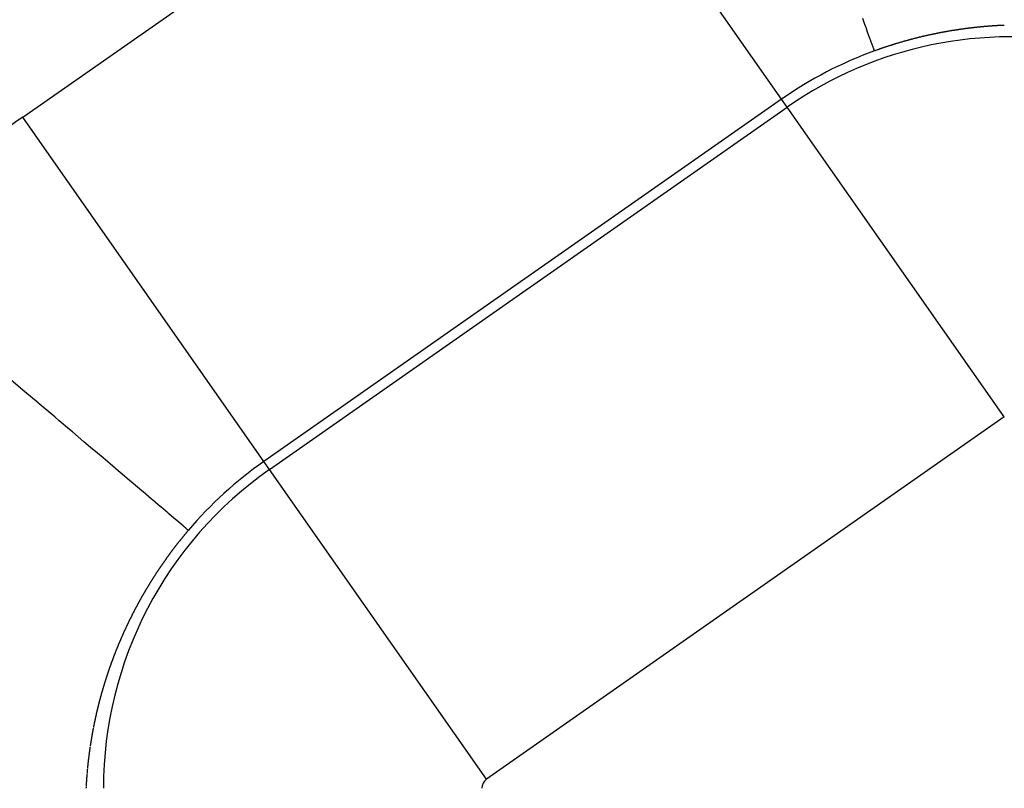
# Model space of a CAD drawing. Units: millimetres. Extents: x 50 to 672, y -337 to 170.
# Drawn here: x 650 to 655, y -42 to -38 of the extents above; entities that cross this region are included whole.
import ezdxf

# ---------------------------------------------------------------- set-up
doc = ezdxf.new("R2010")
doc.units = ezdxf.units.MM
doc.linetypes.add('DASHED', pattern=[9.652, 8.128, -1.524])
doc.layers.add('nevidi', color=4, linetype='DASHED')

msp = doc.modelspace()

# ---------------------------------------------------------------- linework, layer by layer
at = {"color": 2}
for radius, start, end in [(45, 14.14186, 165.85814), (30, 0, 180), (41, 14.2039, 40.43335), (34, 0, 39.84776)]:
    msp.add_arc((622.0024, -60.9011), radius, start, end, dxfattribs=at)
at = {"layer": 'nevidi', "color": 7, "linetype": 'Continuous'}
for p, q in [((650.3586, -38.7307), (652.8196, -37.0075)), ((653.966, -38.6448), (652.8196, -37.0075)), ((653.966, -38.6448), (651.505, -40.368)), ((653.9927, -38.683), (653.966, -38.6448)), ((651.5317, -40.4061), (653.9927, -38.683)), ((655.0245, -40.1565), (653.9927, -38.683)), ((651.505, -40.368), (650.3586, -38.7307)), ((655.0245, -40.1565), (652.5635, -41.8797)), ((651.5317, -40.4061), (651.505, -40.368)), ((652.5635, -41.8797), (651.5317, -40.4061))]:
    msp.add_line(p, q, dxfattribs=at)
for points in [[(654.4073, -38.4154), (654.4061, -38.412), (654.4054, -38.41), (654.4052, -38.4096), (654.4023, -38.4015), (654.4008, -38.3975), (654.3963, -38.3851), (654.3943, -38.3795), (654.392, -38.3732), (654.3883, -38.3629), (654.3856, -38.3556), (654.3781, -38.3348), (654.3748, -38.3259), (654.3672, -38.3048), (654.3658, -38.301), (654.362, -38.2905), (654.3515, -38.2615)], [(654.771, -38.3199), (654.7686, -38.3203), (654.7663, -38.3207), (654.7661, -38.3207), (654.7624, -38.3214), (654.7616, -38.3215), (654.7592, -38.3219), (654.7568, -38.3223), (654.7563, -38.3224), (654.7526, -38.3231), (654.7521, -38.3232), (654.7498, -38.3236), (654.7474, -38.324), (654.7465, -38.3242), (654.7428, -38.3248), (654.7427, -38.3249), (654.7403, -38.3253), (654.7379, -38.3257), (654.7369, -38.3259), (654.7332, -38.3266), (654.7309, -38.327), (654.7285, -38.3275), (654.7271, -38.3277), (654.7261, -38.3279), (654.7238, -38.3284), (654.7234, -38.3284), (654.7214, -38.3288), (654.719, -38.3293), (654.7173, -38.3296), (654.7167, -38.3297), (654.7143, -38.3302), (654.7136, -38.3303), (654.7119, -38.3307), (654.7096, -38.3311), (654.7077, -38.3315), (654.7053, -38.332), (654.704, -38.3322), (654.7025, -38.3325), (654.7001, -38.333), (654.6979, -38.3335), (654.6977, -38.3335), (654.6954, -38.334), (654.6942, -38.3342), (654.693, -38.3345), (654.6907, -38.335), (654.6883, -38.3355), (654.6846, -38.3362), (654.6836, -38.3365), (654.6812, -38.337), (654.6788, -38.3375), (654.6786, -38.3375), (654.6748, -38.3383), (654.6741, -38.3385), (654.6717, -38.339), (654.6694, -38.3395), (654.6688, -38.3396), (654.6651, -38.3404), (654.6646, -38.3406), (654.6623, -38.3411), (654.6599, -38.3416), (654.6592, -38.3418), (654.6555, -38.3426), (654.6551, -38.3427), (654.6528, -38.3432), (654.6504, -38.3438), (654.6495, -38.344), (654.6458, -38.3448), (654.6457, -38.3448), (654.6433, -38.3454), (654.6409, -38.3459), (654.6398, -38.3462), (654.6386, -38.3465), (654.6362, -38.3471), (654.636, -38.3471), (654.6338, -38.3476), (654.6315, -38.3482), (654.6301, -38.3485), (654.6291, -38.3488), (654.6267, -38.3493), (654.6264, -38.3494), (654.6244, -38.3499), (654.622, -38.3505), (654.6205, -38.3508), (654.6196, -38.3511), (654.6173, -38.3516), (654.6168, -38.3518), (654.6149, -38.3522), (654.6125, -38.3528), (654.6108, -38.3532), (654.6102, -38.3534), (654.6078, -38.354), (654.6071, -38.3542), (654.6054, -38.3546), (654.6031, -38.3552), (654.601, -38.3557), (654.6007, -38.3558), (654.5983, -38.3564), (654.5973, -38.3567), (654.596, -38.357), (654.5936, -38.3576), (654.5914, -38.3582), (654.5912, -38.3582), (654.5889, -38.3589), (654.5877, -38.3592), (654.5865, -38.3595), (654.5841, -38.3601), (654.5818, -38.3607), (654.578, -38.3617), (654.577, -38.362), (654.5747, -38.3626), (654.5723, -38.3633), (654.5721, -38.3633), (654.5684, -38.3643), (654.5676, -38.3645), (654.5652, -38.3652), (654.5628, -38.3658), (654.5625, -38.3659), (654.5588, -38.367), (654.5581, -38.3672), (654.5557, -38.3678)], [(654.9764, -38.2963), (654.9744, -38.2964), (654.9721, -38.2966), (654.9704, -38.2967), (654.9698, -38.2967), (654.9675, -38.2969), (654.9668, -38.2969), (654.9652, -38.2971), (654.9629, -38.2972), (654.9607, -38.2974), (654.9605, -38.2974), (654.9582, -38.2975), (654.9571, -38.2976), (654.9559, -38.2977), (654.9536, -38.2979), (654.9513, -38.2981), (654.9511, -38.2981), (654.9474, -38.2984), (654.9469, -38.2984), (654.9467, -38.2984), (654.9443, -38.2986), (654.942, -38.2988), (654.9414, -38.2988), (654.9377, -38.2991), (654.9374, -38.2992), (654.9351, -38.2994), (654.9327, -38.2996), (654.9317, -38.2997), (654.9304, -38.2998), (654.9281, -38.3), (654.9279, -38.3), (654.9258, -38.3002), (654.9234, -38.3004), (654.9219, -38.3005), (654.9211, -38.3006), (654.9188, -38.3008), (654.9182, -38.3009), (654.9164, -38.301), (654.9141, -38.3012), (654.9123, -38.3014), (654.9118, -38.3015), (654.9095, -38.3017), (654.9085, -38.3018), (654.9071, -38.3019), (654.9048, -38.3021), (654.9025, -38.3024), (654.8988, -38.3028), (654.8978, -38.3029), (654.8955, -38.3031), (654.8931, -38.3033), (654.8928, -38.3034), (654.889, -38.3038), (654.8885, -38.3038), (654.8861, -38.3041), (654.8838, -38.3043), (654.8831, -38.3044), (654.8793, -38.3048), (654.8791, -38.3049), (654.8768, -38.3051), (654.8744, -38.3054), (654.8733, -38.3055), (654.8721, -38.3057), (654.8697, -38.3059), (654.8696, -38.306), (654.8674, -38.3062), (654.8651, -38.3065), (654.8635, -38.3067), (654.8627, -38.3068), (654.8604, -38.3071), (654.8598, -38.3071), (654.858, -38.3073), (654.8557, -38.3076), (654.8538, -38.3079), (654.8533, -38.3079), (654.851, -38.3082), (654.8501, -38.3083), (654.8486, -38.3085), (654.8463, -38.3088), (654.844, -38.3091), (654.8403, -38.3096), (654.8393, -38.3097), (654.8369, -38.31), (654.8346, -38.3104), (654.8342, -38.3104), (654.8305, -38.3109), (654.8299, -38.311), (654.8275, -38.3113), (654.8252, -38.3116), (654.8245, -38.3117), (654.8208, -38.3123), (654.8205, -38.3123), (654.8181, -38.3126), (654.8158, -38.313), (654.8147, -38.3131), (654.811, -38.3137), (654.8087, -38.314), (654.8063, -38.3144), (654.805, -38.3146), (654.804, -38.3147), (654.8016, -38.3151), (654.8013, -38.3151), (654.7993, -38.3154), (654.7969, -38.3158), (654.7952, -38.316), (654.7946, -38.3161), (654.7922, -38.3165), (654.7915, -38.3166), (654.7899, -38.3169), (654.7875, -38.3172), (654.7855, -38.3176), (654.7851, -38.3176), (654.7828, -38.318), (654.7818, -38.3182), (654.7804, -38.3184), (654.7781, -38.3188), (654.7759, -38.3191), (654.7757, -38.3191), (654.7734, -38.3195), (654.7721, -38.3197), (654.771, -38.3199)], [(655.0245, -38.2938), (655.0226, -38.2939), (655.0203, -38.294), (655.0187, -38.294), (655.018, -38.2941), (655.0157, -38.2942), (655.0149, -38.2942), (655.0134, -38.2943), (655.0112, -38.2944), (655.009, -38.2945), (655.0089, -38.2945), (655.0066, -38.2946), (655.0053, -38.2947), (655.0043, -38.2947), (655.002, -38.2948), (654.9997, -38.295), (654.9994, -38.295), (654.9958, -38.2952), (654.9951, -38.2952), (654.9928, -38.2953), (654.9905, -38.2955), (654.9897, -38.2955), (654.9861, -38.2957), (654.9859, -38.2957), (654.9836, -38.2959), (654.9813, -38.296), (654.9801, -38.2961), (654.979, -38.2961), (654.9767, -38.2963), (654.9764, -38.2963)], [(654.5557, -38.3678), (654.5534, -38.3685), (654.5529, -38.3686), (654.5492, -38.3697), (654.5486, -38.3698), (654.5463, -38.3705), (654.5439, -38.3712), (654.5431, -38.3714), (654.5394, -38.3725), (654.5392, -38.3725), (654.5368, -38.3732), (654.5345, -38.3739), (654.5335, -38.3742), (654.5297, -38.3753), (654.5274, -38.376), (654.525, -38.3767), (654.5238, -38.377), (654.5227, -38.3774), (654.5203, -38.3781), (654.5201, -38.3781), (654.5179, -38.3788), (654.5156, -38.3795), (654.5142, -38.3799), (654.5132, -38.3802), (654.5108, -38.3809), (654.5105, -38.381), (654.5085, -38.3816), (654.5061, -38.3824), (654.5046, -38.3828), (654.5038, -38.3831), (654.5014, -38.3838), (654.5009, -38.384), (654.4991, -38.3845), (654.4967, -38.3853), (654.495, -38.3858), (654.4943, -38.386), (654.492, -38.3867), (654.4913, -38.387), (654.4896, -38.3875), (654.4873, -38.3882), (654.4852, -38.3889), (654.4849, -38.389), (654.4825, -38.3897), (654.4816, -38.39), (654.4802, -38.3905), (654.4778, -38.3913), (654.4756, -38.392), (654.4755, -38.392), (654.4731, -38.3928), (654.4719, -38.3932), (654.4698, -38.3939), (654.4661, -38.3951), (654.4624, -38.3963), (654.4613, -38.3966), (654.459, -38.3974), (654.4566, -38.3982), (654.4565, -38.3983), (654.4528, -38.3995), (654.4519, -38.3998), (654.4496, -38.4006), (654.4472, -38.4014), (654.4469, -38.4015), (654.4432, -38.4028), (654.4425, -38.403), (654.4402, -38.4038), (654.4378, -38.4046), (654.4372, -38.4048), (654.4335, -38.4061), (654.4331, -38.4062), (654.4308, -38.4071), (654.4284, -38.4079), (654.4276, -38.4082), (654.4239, -38.4095), (654.4237, -38.4095), (654.4214, -38.4104), (654.419, -38.4112), (654.418, -38.4116), (654.4144, -38.4129), (654.412, -38.4137), (654.4097, -38.4146), (654.4083, -38.415), (654.4073, -38.4154)], [(651.1461, -40.6953), (651.1434, -40.693), (651.1409, -40.6908), (651.1346, -40.6855), (651.1268, -40.6789), (651.1206, -40.6736), (651.1098, -40.6645), (651.1015, -40.6574), (651.0829, -40.6417), (651.0772, -40.6369), (651.053, -40.6163), (651.048, -40.6121), (651.0151, -40.5842), (651.0139, -40.5832), (650.9749, -40.5501), (650.9715, -40.5472), (650.9313, -40.5132), (650.9245, -40.5074), (650.8832, -40.4724), (650.8666, -40.4583), (650.8308, -40.428), (650.8126, -40.4125), (650.7743, -40.38), (650.7403, -40.3512), (650.7138, -40.3287), (650.6812, -40.3011), (650.6495, -40.2742), (650.5945, -40.2276), (650.5817, -40.2167), (650.5325, -40.175), (650.5105, -40.1564), (650.4363, -40.0935), (650.432, -40.0898), (650.3689, -40.0363), (650.3594, -40.0282), (650.2798, -39.9607)], [(651.1461, -40.6953), (651.1448, -40.6968), (651.1435, -40.6983), (651.1422, -40.6999), (651.1409, -40.7014), (651.1396, -40.7029), (651.1393, -40.7033), (651.1383, -40.7045), (651.137, -40.706), (651.1358, -40.7075), (651.1354, -40.708), (651.1345, -40.7091), (651.1332, -40.7106), (651.1326, -40.7113), (651.1319, -40.7122), (651.1306, -40.7137), (651.1293, -40.7153), (651.1287, -40.7161), (651.1281, -40.7168), (651.1268, -40.7183), (651.1259, -40.7195), (651.1255, -40.7199), (651.1243, -40.7214), (651.123, -40.723), (651.122, -40.7241), (651.1217, -40.7245), (651.1205, -40.7261), (651.1193, -40.7275), (651.1192, -40.7276), (651.1179, -40.7292), (651.1167, -40.7307), (651.1154, -40.7323), (651.1142, -40.7338), (651.1129, -40.7354), (651.1127, -40.7357), (651.1117, -40.737), (651.1104, -40.7385), (651.1092, -40.7401), (651.1088, -40.7405), (651.1079, -40.7416), (651.1067, -40.7432), (651.1061, -40.7438), (651.1054, -40.7448), (651.1042, -40.7463), (651.1029, -40.7479), (651.1024, -40.7486), (651.1017, -40.7494), (651.1005, -40.751), (651.0997, -40.752), (651.0992, -40.7526), (651.098, -40.7541), (651.0968, -40.7557), (651.0959, -40.7568), (651.0955, -40.7573), (651.0943, -40.7588), (651.0932, -40.7603), (651.0931, -40.7604), (651.0918, -40.762), (651.091, -40.763), (651.0895, -40.765), (651.0894, -40.7651), (651.0882, -40.7667), (651.087, -40.7683), (651.0869, -40.7684), (651.0857, -40.7698), (651.0845, -40.7714), (651.0833, -40.773), (651.0831, -40.7733), (651.0821, -40.7746), (651.0809, -40.7761), (651.0805, -40.7767), (651.0797, -40.7777), (651.0785, -40.7793), (651.0773, -40.7809), (651.0769, -40.7815), (651.0761, -40.7825), (651.0749, -40.784), (651.0742, -40.7849), (651.0737, -40.7856), (651.0725, -40.7872), (651.0713, -40.7888), (651.0705, -40.7898), (651.0701, -40.7904), (651.0689, -40.792), (651.0679, -40.7933), (651.0677, -40.7935), (651.0665, -40.7951), (651.0654, -40.7967), (651.0644, -40.798), (651.0642, -40.7983), (651.063, -40.7999), (651.0618, -40.8015), (651.0606, -40.8031), (651.0594, -40.8047), (651.0583, -40.8063), (651.0582, -40.8064), (651.0571, -40.8079), (651.0559, -40.8095), (651.0556, -40.8099), (651.0548, -40.811), (651.0536, -40.8126), (651.0524, -40.8142), (651.0521, -40.8147), (651.0513, -40.8158), (651.0501, -40.8174), (651.0495, -40.8182), (651.0489, -40.819), (651.0478, -40.8206), (651.0466, -40.8222), (651.046, -40.8231), (651.0455, -40.8238), (651.0443, -40.8254), (651.0435, -40.8266), (651.0432, -40.827), (651.042, -40.8286), (651.0409, -40.8302), (651.04, -40.8315), (651.0397, -40.8319), (651.0386, -40.8335), (651.0375, -40.8349)], [(651.0375, -40.8349), (651.0374, -40.8351), (651.0363, -40.8367), (651.0351, -40.8383), (651.034, -40.8399), (651.0329, -40.8415), (651.0317, -40.8431), (651.0315, -40.8434), (651.0306, -40.8447), (651.0295, -40.8463), (651.0283, -40.8479), (651.0281, -40.8483), (651.0272, -40.8495), (651.0261, -40.8512), (651.0256, -40.8518), (651.025, -40.8528), (651.0238, -40.8544), (651.0227, -40.856), (651.0222, -40.8567), (651.0216, -40.8576), (651.0205, -40.8592), (651.0198, -40.8603), (651.0194, -40.8609), (651.0183, -40.8625), (651.0172, -40.8641), (651.0164, -40.8652), (651.016, -40.8657), (651.0149, -40.8673), (651.0139, -40.8688), (651.0138, -40.869), (651.0127, -40.8706), (651.0116, -40.8722), (651.0106, -40.8737), (651.0105, -40.8738), (651.0094, -40.8754), (651.0083, -40.8771), (651.0082, -40.8772), (651.0072, -40.8787), (651.0061, -40.8803), (651.0051, -40.8819), (651.0049, -40.8822), (651.004, -40.8836), (651.0029, -40.8852), (651.0025, -40.8858), (651.0018, -40.8868), (651.0007, -40.8885), (650.9996, -40.8901), (650.9992, -40.8908), (650.9985, -40.8917), (650.9975, -40.8933), (650.9968, -40.8943), (650.9964, -40.895), (650.9953, -40.8966), (650.9942, -40.8982), (650.9936, -40.8993), (650.9932, -40.8999), (650.9921, -40.9015), (650.9912, -40.9028), (650.991, -40.9031), (650.99, -40.9048), (650.9889, -40.9064), (650.9879, -40.9079), (650.9878, -40.9081), (650.9868, -40.9097), (650.9857, -40.9113), (650.9856, -40.9115), (650.9847, -40.913), (650.9836, -40.9146), (650.9826, -40.9162), (650.9824, -40.9165), (650.9815, -40.9179), (650.9805, -40.9195), (650.9801, -40.9201), (650.9794, -40.9212), (650.9784, -40.9228), (650.9773, -40.9244), (650.9769, -40.925), (650.9763, -40.9261), (650.9752, -40.9277), (650.9746, -40.9287), (650.9742, -40.9294), (650.9732, -40.931), (650.9721, -40.9327), (650.9715, -40.9337), (650.9711, -40.9343), (650.9701, -40.936), (650.9692, -40.9373), (650.969, -40.9376), (650.968, -40.9393), (650.967, -40.9409), (650.966, -40.9424), (650.9659, -40.9426), (650.9649, -40.9442), (650.9639, -40.9459), (650.9638, -40.946), (650.9629, -40.9475), (650.9619, -40.9492), (650.9608, -40.9508), (650.9607, -40.9511), (650.9598, -40.9525), (650.9588, -40.9541), (650.9585, -40.9547), (650.9578, -40.9558), (650.9568, -40.9574), (650.9558, -40.9591), (650.9554, -40.9598), (650.9548, -40.9607), (650.9538, -40.9624), (650.9531, -40.9634), (650.9528, -40.964), (650.9518, -40.9657), (650.9514, -40.9663), (650.9501, -40.9685), (650.9498, -40.969), (650.9488, -40.9707), (650.9479, -40.9722), (650.9478, -40.9723), (650.9468, -40.974), (650.9458, -40.9756), (650.9449, -40.9772)], [(650.9449, -40.9772), (650.9448, -40.9773), (650.9438, -40.979), (650.9429, -40.9806), (650.9427, -40.9809), (650.9419, -40.9823), (650.9409, -40.9839), (650.9399, -40.9856), (650.9397, -40.986), (650.939, -40.9873), (650.938, -40.9889), (650.9375, -40.9897), (650.937, -40.9906), (650.936, -40.9923), (650.9351, -40.9939), (650.9345, -40.9948), (650.9341, -40.9956), (650.9331, -40.9973), (650.9324, -40.9985), (650.9322, -40.9989), (650.9312, -41.0006), (650.9302, -41.0023), (650.9295, -41.0036), (650.9293, -41.0039), (650.9283, -41.0056), (650.9274, -41.0073), (650.9264, -41.0089), (650.9255, -41.0106), (650.9245, -41.0123), (650.9244, -41.0124), (650.9236, -41.0139), (650.9226, -41.0156), (650.9224, -41.0161), (650.9217, -41.0173), (650.9207, -41.019), (650.9198, -41.0206), (650.9195, -41.0212), (650.9189, -41.0223), (650.9179, -41.024), (650.9174, -41.025), (650.917, -41.0257), (650.9161, -41.0273), (650.9151, -41.029), (650.9145, -41.0301), (650.9142, -41.0307), (650.9133, -41.0324), (650.9124, -41.0339), (650.9123, -41.034), (650.9114, -41.0357), (650.9105, -41.0374), (650.9096, -41.0391), (650.9087, -41.0407), (650.9077, -41.0424), (650.9076, -41.0427), (650.9068, -41.0441), (650.9059, -41.0458), (650.905, -41.0474), (650.9048, -41.0479), (650.9041, -41.0491), (650.9032, -41.0508), (650.9027, -41.0516), (650.9023, -41.0525), (650.9014, -41.0542), (650.9005, -41.0558), (650.9, -41.0568), (650.8996, -41.0575), (650.8987, -41.0592), (650.898, -41.0606), (650.8978, -41.0609), (650.8969, -41.0626), (650.896, -41.0642), (650.8952, -41.0658), (650.8951, -41.0659), (650.8942, -41.0676), (650.8933, -41.0693), (650.8933, -41.0694), (650.8925, -41.071), (650.8916, -41.0726), (650.8907, -41.0743), (650.8905, -41.0747), (650.8898, -41.076), (650.8889, -41.0777), (650.8885, -41.0785), (650.8881, -41.0794), (650.8872, -41.0811), (650.8863, -41.0827), (650.8858, -41.0837), (650.8854, -41.0844), (650.8846, -41.0861), (650.8839, -41.0873), (650.8837, -41.0878), (650.8828, -41.0895), (650.882, -41.0911), (650.8812, -41.0927), (650.8811, -41.0928), (650.8803, -41.0945), (650.8794, -41.0962), (650.8793, -41.0964), (650.8786, -41.0979), (650.8777, -41.0996), (650.8768, -41.1013), (650.8767, -41.1016), (650.876, -41.1029), (650.8752, -41.1046), (650.8748, -41.1054), (650.8743, -41.1063), (650.8735, -41.108), (650.8726, -41.1097), (650.8722, -41.1106), (650.8718, -41.1114), (650.8709, -41.113), (650.8703, -41.1143), (650.8701, -41.1147), (650.8693, -41.1164), (650.8684, -41.1181), (650.8677, -41.1196), (650.8676, -41.1198), (650.8668, -41.1215), (650.866, -41.1232), (650.8659, -41.1233)], [(650.8659, -41.1233), (650.8651, -41.1248), (650.8643, -41.1265), (650.8635, -41.1282), (650.8633, -41.1285), (650.8627, -41.1299), (650.8619, -41.1316), (650.8615, -41.1323), (650.861, -41.1333), (650.8602, -41.1349), (650.8594, -41.1366), (650.859, -41.1376), (650.8586, -41.1383), (650.8578, -41.14), (650.8572, -41.1412), (650.857, -41.1417), (650.8562, -41.1434), (650.8554, -41.1451), (650.8547, -41.1466), (650.8546, -41.1467), (650.8538, -41.1484), (650.853, -41.1501), (650.8529, -41.1503), (650.8522, -41.1518), (650.8514, -41.1535), (650.8506, -41.1552), (650.8504, -41.1556), (650.8498, -41.1568), (650.849, -41.1585), (650.8487, -41.1593), (650.8483, -41.1602), (650.8475, -41.1619), (650.8467, -41.1636), (650.8462, -41.1647), (650.8459, -41.1653), (650.8451, -41.1669), (650.8445, -41.1683), (650.8444, -41.1686), (650.8436, -41.1703), (650.8428, -41.172), (650.8421, -41.1735), (650.842, -41.1737), (650.8413, -41.1754), (650.8405, -41.177), (650.8404, -41.1773), (650.8398, -41.1787), (650.839, -41.1804), (650.8382, -41.1821), (650.838, -41.1825), (650.8367, -41.1855), (650.8363, -41.1864), (650.836, -41.1871), (650.8352, -41.1888), (650.8345, -41.1905), (650.834, -41.1916), (650.8337, -41.1922), (650.833, -41.1939), (650.8323, -41.1954), (650.8322, -41.1955), (650.8315, -41.1972), (650.8307, -41.1989), (650.83, -41.2006), (650.8293, -41.2023), (650.8285, -41.2039), (650.8283, -41.2044), (650.8278, -41.2056), (650.8271, -41.2073), (650.8263, -41.209), (650.8261, -41.2096), (650.8256, -41.2107), (650.8249, -41.2123), (650.8244, -41.2134), (650.8241, -41.214), (650.8234, -41.2157), (650.8227, -41.2174), (650.8222, -41.2186), (650.822, -41.2191), (650.8213, -41.2207), (650.8206, -41.2224), (650.8198, -41.2241), (650.8191, -41.2258), (650.8184, -41.2274), (650.8184, -41.2276), (650.8177, -41.2291), (650.817, -41.2308), (650.8167, -41.2314), (650.8163, -41.2325), (650.8156, -41.2342), (650.8149, -41.2358), (650.8146, -41.2366), (650.8142, -41.2375), (650.8135, -41.2392), (650.813, -41.2404), (650.8128, -41.2409), (650.8121, -41.2425), (650.8114, -41.2442), (650.8109, -41.2456), (650.8107, -41.2459), (650.81, -41.2476), (650.8094, -41.2492), (650.8093, -41.2494), (650.8087, -41.2509), (650.808, -41.2526), (650.8073, -41.2543), (650.8071, -41.2547), (650.8066, -41.2559), (650.8059, -41.2576), (650.8056, -41.2584), (650.8053, -41.2593), (650.8046, -41.261), (650.8039, -41.2626), (650.8035, -41.2637), (650.8033, -41.2643), (650.8026, -41.266), (650.802, -41.2674), (650.8019, -41.2677), (650.8012, -41.2693), (650.8006, -41.271), (650.7999, -41.2727), (650.7993, -41.2744)], [(650.7993, -41.2744), (650.7986, -41.276), (650.7984, -41.2765), (650.7979, -41.2777), (650.7973, -41.2794), (650.7966, -41.2811), (650.7964, -41.2817), (650.796, -41.2827), (650.7953, -41.2844), (650.7949, -41.2855), (650.7947, -41.2861), (650.794, -41.2877), (650.7934, -41.2894), (650.7929, -41.2907), (650.7928, -41.2911), (650.7921, -41.2928), (650.7915, -41.2944), (650.7908, -41.2961), (650.7902, -41.2978), (650.7896, -41.2994), (650.7895, -41.2997), (650.7889, -41.3011), (650.7883, -41.3028), (650.7881, -41.3034), (650.7877, -41.3045), (650.7871, -41.3061), (650.7864, -41.3078), (650.7861, -41.3087), (650.7858, -41.3095), (650.7852, -41.3111), (650.7847, -41.3125), (650.7846, -41.3128), (650.7839, -41.3145), (650.7833, -41.3161), (650.7827, -41.3178), (650.7821, -41.3195), (650.7815, -41.3211), (650.7814, -41.3215), (650.7809, -41.3228), (650.7803, -41.3245), (650.7797, -41.3262), (650.7794, -41.3268), (650.7791, -41.3278), (650.7785, -41.3295), (650.7781, -41.3306), (650.7779, -41.3312), (650.7773, -41.3328), (650.7767, -41.3345), (650.7762, -41.3359), (650.7761, -41.3362), (650.7755, -41.3378), (650.7749, -41.3395), (650.7743, -41.3412), (650.7737, -41.3428), (650.7731, -41.3445), (650.773, -41.3448), (650.7725, -41.3462), (650.7719, -41.3478), (650.7717, -41.3486), (650.7713, -41.3495), (650.7708, -41.3512), (650.7702, -41.3528), (650.7698, -41.3539), (650.7696, -41.3545), (650.769, -41.3562), (650.7685, -41.3577), (650.7685, -41.3578), (650.7679, -41.3595), (650.7673, -41.3612), (650.7667, -41.3628), (650.7662, -41.3645), (650.7656, -41.3661), (650.7655, -41.3666), (650.765, -41.3678), (650.7645, -41.3695), (650.7639, -41.3711), (650.7637, -41.3719), (650.7634, -41.3728), (650.7628, -41.3745), (650.7624, -41.3757), (650.7622, -41.3761), (650.7617, -41.3778), (650.7611, -41.3795), (650.7606, -41.381), (650.7606, -41.3811), (650.76, -41.3828), (650.7595, -41.3844), (650.7594, -41.3847), (650.7589, -41.3861), (650.7584, -41.3878), (650.7578, -41.3894), (650.7577, -41.39), (650.7573, -41.3911), (650.7568, -41.3927), (650.7564, -41.3937), (650.7562, -41.3944), (650.7557, -41.3961), (650.7552, -41.3977), (650.7547, -41.3991), (650.7546, -41.3994), (650.7541, -41.4011), (650.7536, -41.4027), (650.753, -41.4044), (650.7525, -41.406), (650.752, -41.4077), (650.7519, -41.408), (650.7515, -41.4094), (650.7509, -41.411), (650.7507, -41.4118), (650.7504, -41.4127), (650.7499, -41.4143), (650.7494, -41.416), (650.749, -41.4171), (650.7489, -41.4174), (650.7489, -41.4176), (650.7483, -41.4193), (650.7479, -41.4208), (650.7478, -41.421), (650.7473, -41.4226), (650.7468, -41.4243)], [(650.7468, -41.4243), (650.7463, -41.4259), (650.7463, -41.4261), (650.7458, -41.4276), (650.7453, -41.4292), (650.7451, -41.4298), (650.7448, -41.4309), (650.7443, -41.4326), (650.7438, -41.4342), (650.7435, -41.4351), (650.7433, -41.4359), (650.7428, -41.4375), (650.7424, -41.4389), (650.7423, -41.4392), (650.7418, -41.4408), (650.7413, -41.4425), (650.7408, -41.4441), (650.7403, -41.4458), (650.7398, -41.4474), (650.7397, -41.4479), (650.7394, -41.4491), (650.7389, -41.4508), (650.7384, -41.4524), (650.7382, -41.4532), (650.7379, -41.4541), (650.7374, -41.4557), (650.7371, -41.4569), (650.737, -41.4574), (650.7365, -41.459), (650.736, -41.4607), (650.7356, -41.4622), (650.7355, -41.4623), (650.7351, -41.464), (650.7346, -41.4656), (650.7345, -41.4659), (650.7341, -41.4673), (650.7337, -41.4689), (650.7332, -41.4706), (650.733, -41.4713), (650.7327, -41.4722), (650.7323, -41.4739), (650.7319, -41.4751), (650.7318, -41.4755), (650.7313, -41.4772), (650.7309, -41.4788), (650.7305, -41.4803), (650.7304, -41.4805), (650.73, -41.4821), (650.7295, -41.4837), (650.7294, -41.484), (650.7291, -41.4854), (650.7286, -41.487), (650.7282, -41.4887), (650.728, -41.4893), (650.7277, -41.4903), (650.7273, -41.492), (650.727, -41.493), (650.7268, -41.4936), (650.7264, -41.4953), (650.726, -41.4969), (650.7256, -41.4983), (650.7255, -41.4986), (650.7251, -41.5002), (650.7247, -41.5018), (650.7246, -41.502), (650.7242, -41.5035), (650.7238, -41.5051), (650.7234, -41.5068), (650.7232, -41.5074), (650.7229, -41.5084), (650.7225, -41.51), (650.7222, -41.5111), (650.7221, -41.5117), (650.7217, -41.5133), (650.7212, -41.515), (650.7209, -41.5163), (650.7208, -41.5166), (650.7204, -41.5182), (650.72, -41.5199), (650.7199, -41.52), (650.7196, -41.5215), (650.7191, -41.5232), (650.7187, -41.5248), (650.7186, -41.5253), (650.7183, -41.5264), (650.7179, -41.5281), (650.7177, -41.5291), (650.7175, -41.5297), (650.7171, -41.5314), (650.7167, -41.533), (650.7164, -41.5343), (650.7163, -41.5346), (650.7159, -41.5363), (650.7155, -41.5379), (650.7154, -41.538), (650.7151, -41.5395), (650.7147, -41.5412), (650.7143, -41.5428), (650.7142, -41.5432), (650.7139, -41.5444), (650.7135, -41.5461), (650.7133, -41.547), (650.7131, -41.5477), (650.7127, -41.5493), (650.7123, -41.551), (650.712, -41.5523), (650.7119, -41.5526), (650.7115, -41.5542), (650.7112, -41.5559), (650.7111, -41.556), (650.7108, -41.5575), (650.7104, -41.5591), (650.71, -41.5607), (650.7099, -41.5612), (650.7096, -41.5624), (650.7093, -41.564), (650.709, -41.565), (650.7089, -41.5656), (650.7085, -41.5673), (650.7081, -41.5689)], [(650.7081, -41.5689), (650.7078, -41.5702), (650.7078, -41.5705), (650.7074, -41.5721), (650.707, -41.5738), (650.707, -41.5739), (650.7067, -41.5754), (650.7063, -41.577), (650.7059, -41.5786), (650.7058, -41.5791), (650.7056, -41.5803), (650.7052, -41.5819), (650.705, -41.5829), (650.7048, -41.5835), (650.7045, -41.5851), (650.7041, -41.5868), (650.7038, -41.5881), (650.7038, -41.5884), (650.7034, -41.59), (650.7031, -41.5916), (650.703, -41.5918), (650.7027, -41.5933), (650.7024, -41.5949), (650.702, -41.5965), (650.7019, -41.597), (650.7017, -41.5981), (650.7013, -41.5997), (650.7011, -41.6008), (650.701, -41.6014), (650.7007, -41.603), (650.7003, -41.6046), (650.7, -41.6059), (650.7, -41.6062), (650.6996, -41.6078), (650.6993, -41.6095), (650.6993, -41.6096), (650.699, -41.6111), (650.6986, -41.6127), (650.6983, -41.6143), (650.6982, -41.6149), (650.698, -41.6159), (650.6976, -41.6175)], [(650.6939, -41.6363), (650.6938, -41.6369), (650.6935, -41.6385), (650.6932, -41.6401), (650.6929, -41.6415), (650.6929, -41.6417), (650.6926, -41.6433), (650.6923, -41.6449), (650.6922, -41.6452), (650.692, -41.6465), (650.6917, -41.6481), (650.6914, -41.6497), (650.6912, -41.6504), (650.6911, -41.6514), (650.6908, -41.653), (650.6906, -41.6541), (650.6905, -41.6546), (650.6902, -41.6562), (650.6899, -41.6578), (650.6896, -41.6592), (650.6896, -41.6594), (650.6893, -41.661), (650.689, -41.6626), (650.689, -41.6629), (650.6887, -41.6642), (650.6884, -41.6658), (650.6882, -41.6674), (650.688, -41.6681), (650.6879, -41.669), (650.6876, -41.6706), (650.6874, -41.6718), (650.6873, -41.6722), (650.687, -41.6738), (650.6868, -41.6754), (650.6865, -41.677), (650.6862, -41.6786), (650.6859, -41.6802)], [(650.6974, -41.6186), (650.6973, -41.6191), (650.697, -41.6208), (650.6967, -41.6224), (650.6964, -41.6237), (650.6963, -41.624), (650.696, -41.6256), (650.6957, -41.6272), (650.6956, -41.6275), (650.6954, -41.6288), (650.6951, -41.6304), (650.6947, -41.632), (650.6946, -41.6326), (650.6944, -41.6337)], [(650.6859, -41.6806), (650.6857, -41.6818), (650.6854, -41.6834), (650.6851, -41.685), (650.685, -41.6858), (650.6848, -41.6866), (650.6846, -41.6882), (650.6844, -41.6895), (650.6843, -41.6898), (650.6841, -41.6914), (650.6838, -41.6929), (650.6835, -41.6945), (650.6833, -41.6961), (650.683, -41.6977), (650.6829, -41.6983), (650.6828, -41.6993), (650.6825, -41.7009), (650.6822, -41.7025), (650.6821, -41.7034), (650.682, -41.7041), (650.6817, -41.7057), (650.6815, -41.707), (650.6815, -41.7073), (650.6812, -41.7089), (650.681, -41.7105), (650.6807, -41.712), (650.6807, -41.7122), (650.6805, -41.7136), (650.6803, -41.7152), (650.6802, -41.7158), (650.68, -41.7168), (650.6798, -41.7184), (650.6795, -41.72), (650.6794, -41.721)], [(650.6788, -41.7246), (650.6788, -41.7247), (650.6786, -41.7263), (650.6784, -41.7279), (650.6781, -41.7295), (650.6781, -41.7298), (650.6779, -41.7311), (650.6777, -41.7327), (650.6776, -41.7334), (650.6774, -41.7342), (650.6772, -41.7358), (650.677, -41.7374), (650.6768, -41.7385), (650.6768, -41.739), (650.6765, -41.7406), (650.6763, -41.7421), (650.6761, -41.7437), (650.6759, -41.7453), (650.6757, -41.7469), (650.6756, -41.7472), (650.6755, -41.7485), (650.6752, -41.75)], [(650.6718, -41.7769), (650.6716, -41.7784), (650.6714, -41.7799), (650.6712, -41.7815), (650.6712, -41.7821), (650.671, -41.7831), (650.6709, -41.7846), (650.6707, -41.7857), (650.6707, -41.7862), (650.6705, -41.7878), (650.6703, -41.7893), (650.6701, -41.7908), (650.6701, -41.7909), (650.6699, -41.7925), (650.6698, -41.794), (650.6697, -41.7943), (650.6696, -41.7956), (650.6694, -41.7972), (650.6692, -41.7987), (650.6692, -41.7994), (650.6691, -41.8003), (650.6689, -41.8019), (650.6688, -41.8031), (650.6687, -41.8034), (650.6686, -41.805), (650.6684, -41.8065), (650.6682, -41.8081), (650.6681, -41.8097), (650.6679, -41.8112), (650.6678, -41.8117), (650.6677, -41.8128), (650.6676, -41.8143), (650.6674, -41.8159), (650.6673, -41.8168), (650.6672, -41.8175), (650.6671, -41.819), (650.6669, -41.8204), (650.6669, -41.8206), (650.6668, -41.8221), (650.6666, -41.8237), (650.6665, -41.8253), (650.6665, -41.8254), (650.6663, -41.8268)], [(650.6751, -41.7509), (650.675, -41.7516), (650.6748, -41.7532), (650.6746, -41.7548), (650.6745, -41.7559), (650.6744, -41.7563), (650.6742, -41.7579), (650.674, -41.7595), (650.674, -41.7596), (650.6738, -41.7611), (650.6736, -41.7626), (650.6734, -41.7642), (650.6733, -41.7646), (650.6732, -41.7658), (650.673, -41.7674), (650.6728, -41.7683), (650.6728, -41.7689), (650.6726, -41.7705), (650.6724, -41.7721), (650.6722, -41.7734), (650.6722, -41.7736), (650.672, -41.7752)], [(650.6661, -41.8291), (650.666, -41.8299), (650.6659, -41.8315), (650.6657, -41.833), (650.6656, -41.8341), (650.6656, -41.8346), (650.6654, -41.8361), (650.6653, -41.8377), (650.6652, -41.8393), (650.665, -41.8408), (650.6649, -41.8424), (650.6648, -41.8427), (650.6647, -41.8439), (650.6646, -41.8455), (650.6645, -41.8463), (650.6645, -41.847), (650.6643, -41.8486), (650.6642, -41.8501), (650.6641, -41.8514)], [(650.6638, -41.8548), (650.6638, -41.8549), (650.6637, -41.8563), (650.6635, -41.8579), (650.6634, -41.8594), (650.6634, -41.86), (650.6633, -41.861), (650.6632, -41.8625), (650.6631, -41.8636), (650.6631, -41.8641), (650.6629, -41.8656), (650.6628, -41.8671), (650.6627, -41.8686), (650.6627, -41.8687), (650.6626, -41.8702), (650.6625, -41.8718), (650.6624, -41.8722), (650.6623, -41.8733), (650.6622, -41.8749), (650.6621, -41.8764), (650.6621, -41.8772), (650.662, -41.878), (650.6619, -41.8795), (650.6618, -41.8808), (650.6618, -41.881), (650.6617, -41.8826), (650.6616, -41.8841), (650.6615, -41.8857), (650.6615, -41.8858), (650.6614, -41.8872), (650.6613, -41.8888)], [(650.6597, -41.915), (650.6596, -41.9164), (650.6595, -41.918), (650.6595, -41.9195), (650.6594, -41.92), (650.6594, -41.921), (650.6593, -41.9225)], [(650.6612, -41.8894), (650.6612, -41.8903), (650.6611, -41.8918), (650.661, -41.8934), (650.6609, -41.8944), (650.6609, -41.8949), (650.6608, -41.8965), (650.6607, -41.898), (650.6606, -41.8995), (650.6605, -41.9011), (650.6604, -41.9026), (650.6604, -41.9029), (650.6603, -41.9041), (650.6602, -41.9057), (650.6602, -41.9065), (650.6601, -41.9082), (650.66, -41.9087), (650.66, -41.9103), (650.6599, -41.9115)]]:
    msp.add_lwpolyline(points, dxfattribs=at)
for centre, radius, start, end in [((655.0545, -40.1993), 1.8511, 32.0605, 125), ((655.0545, -40.1993), 1.8977, 109.9393, 125), ((652.5935, -41.9225), 3.8965, 125, 139.7056), ((652.5935, -41.9225), 1.8977, 125, 139.7056), ((652.5935, -41.9225), 1.8511, 125, 180), ((652.5935, -41.9225), 0.0522, 125, 180)]:
    msp.add_arc(centre, radius, start, end, dxfattribs=at)

doc.saveas('drawing.dxf')
